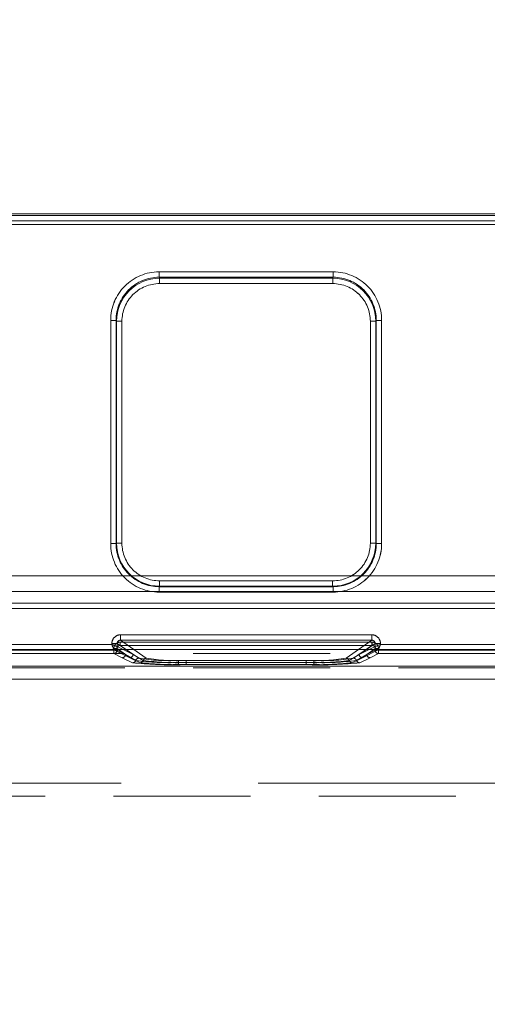
# Model space of a CAD drawing. Units: millimetres. Extents: x 0 to 507, y -3 to 297.
# Drawn here: x 180 to 185, y 220 to 229 of the extents above; entities that cross this region are included whole.
import ezdxf

# ---------------------------------------------------------------- set-up
doc = ezdxf.new("R2010")
doc.units = ezdxf.units.MM
doc.linetypes.add('HIDDEN', pattern=[1.905, 1.27, -0.635])
doc.linetypes.add('PHANTOM', pattern=[12.7, 6.35, -1.27, 1.27, -1.27, 1.27, -1.27])
doc.layers.add('FORMAT', color=7, linetype='Continuous')
doc.styles.add('SLDTEXTSTYLE3', font='TXT', dxfattribs={"width": 0.75})
doc.dimstyles.new('SLDDIMSTYLE0', dxfattribs={"dimtxt": 3, "dimasz": 3, "dimexe": 0, "dimexo": 0.0625, "dimgap": 0.75, "dimtad": 2, "dimlfac": 10, "dimrnd": 1e-09, "dimzin": 12, "dimdsep": 46, "dimtxsty": 'SLDTEXTSTYLE3', "dimsah": 1, "dimcen": 0.09, "dimadec": 0, "dimazin": 3, "dimtfac": 1, "dimtofl": 0, "dimtmove": 0, "dimatfit": 3, "dimfxl": 0, "dimfrac": 2, "dimtolj": 1, "dimtzin": 12, "dimarcsym": 0})

# ---------------------------------------------------------------- blocks, each defined once
blk = doc.blocks.new('_D_12')
at = {"layer": 'FORMAT'}
for p, q in [((103.8109, 220.1746), (103.8109, 235.5205)), ((203.8109, 223.4649), (203.8109, 235.5205)), ((103.8109, 234.5205), (203.8109, 234.5205))]:
    blk.add_line(p, q, dxfattribs=at)
for points in [[(103.8109, 234.5205), (106.8109, 233.7705), (106.8109, 235.2705)], [(203.8109, 234.5205), (200.8109, 235.2705), (200.8109, 233.7705)]]:
    blk.add_solid(points, dxfattribs=at)
at = {"layer": 'FORMAT', "insert": (148.1044, 238.3877, 0.01), "char_height": 3, "attachment_point": 1, "style": 'SLDTEXTSTYLE3'}
blk.add_mtext('1000', dxfattribs=at)

msp = doc.modelspace()

# ---------------------------------------------------------------- linework, layer by layer
at = {"color": 7, "linetype": 'Continuous', "lineweight": 15}
for p, q in [((153.8108, 227.5058), (203.7108, 227.5058)), ((203.8109, 223.4649), (103.8109, 223.4649))]:
    msp.add_line(p, q, dxfattribs=at)
at = {"color": 8, "linetype": 'PHANTOM', "lineweight": 0}
for p, q in [((153.8108, 227.4914), (203.7108, 227.4914)), ((203.7108, 227.4414), (153.8108, 227.4414)), ((181.5887, 226.9689), (183.2044, 226.9689)), ((181.5887, 226.9689), (181.5887, 226.9191)), ((183.2044, 226.9191), (183.2044, 226.9689)), ((181.5887, 226.9191), (183.2044, 226.9191)), ((181.5934, 226.9096), (181.5887, 226.9191)), ((183.1997, 226.9096), (181.5934, 226.9096)), ((181.5934, 226.8598), (181.5934, 226.9096)), ((183.2044, 226.9191), (183.1997, 226.9096)), ((183.1997, 226.9096), (183.1997, 226.8598)), ((183.1997, 226.8598), (181.5934, 226.8598)), ((181.14, 224.4478), (181.14, 226.5189)), ((181.1899, 226.5189), (181.14, 226.5189)), ((181.1899, 224.4478), (181.1899, 226.5189)), ((181.1945, 226.5098), (181.1899, 226.5189)), ((181.1945, 226.5098), (181.1945, 224.4523)), ((181.1945, 226.5098), (181.2444, 226.5098)), ((181.2444, 226.5098), (181.2444, 224.4523)), ((183.5487, 226.5098), (183.5986, 226.5098)), ((183.5487, 224.4523), (183.5487, 226.5098)), ((183.5986, 226.5098), (183.6032, 226.5189)), ((183.5986, 224.4523), (183.5986, 226.5098)), ((183.6032, 226.5189), (183.6032, 224.4478)), ((183.6532, 226.5189), (183.6032, 226.5189)), ((183.6532, 226.5189), (183.6532, 224.4478)), ((181.14, 224.4478), (181.1899, 224.4478)), ((181.1945, 224.4523), (181.1899, 224.4478)), ((181.2444, 224.4523), (181.1945, 224.4523)), ((183.5986, 224.4523), (183.5487, 224.4523)), ((183.5986, 224.4523), (183.6032, 224.4478)), ((183.6032, 224.4478), (183.6532, 224.4478)), ((181.5941, 224.0527), (181.5895, 224.0482)), ((183.2036, 224.0482), (181.5895, 224.0482)), ((181.5895, 224.0482), (181.5895, 223.9982)), ((181.5941, 224.0527), (181.5941, 224.1027)), ((181.5941, 224.1027), (183.199, 224.1027)), ((181.5941, 224.0527), (183.199, 224.0527)), ((183.199, 224.1027), (183.199, 224.0527)), ((183.199, 224.0527), (183.2036, 224.0482)), ((183.2036, 223.9982), (183.2036, 224.0482)), ((183.2036, 223.9982), (181.5895, 223.9982)), ((181.2306, 223.6018), (183.5625, 223.6018)), ((181.2306, 223.6018), (181.2306, 223.5519)), ((183.5625, 223.5519), (183.5625, 223.6018)), ((180.0424, 223.5127), (181.1507, 223.5127)), ((181.1507, 223.5127), (181.1507, 223.5221)), ((181.2006, 223.5221), (181.1507, 223.5221)), ((181.2006, 223.5221), (181.2006, 223.4928)), ((181.2825, 223.4649), (181.2006, 223.5221)), ((181.2006, 223.4928), (181.2006, 223.4928)), ((181.2565, 223.4649), (181.2006, 223.4928)), ((181.2306, 223.5519), (183.5625, 223.5519)), ((181.2306, 223.5519), (181.3552, 223.4649)), ((183.438, 223.4649), (183.5625, 223.5519)), ((183.5926, 223.5221), (183.5107, 223.4649)), ((183.5925, 223.4928), (183.5366, 223.4649)), ((183.5925, 223.4928), (183.5926, 223.4928)), ((183.5926, 223.4928), (183.5926, 223.5221)), ((183.6424, 223.5221), (183.5926, 223.5221)), ((183.6424, 223.5221), (183.6424, 223.5127)), ((183.6424, 223.5127), (184.7507, 223.5127))]:
    msp.add_line(p, q, dxfattribs=at)
at = {"color": 7, "linetype": 'PHANTOM', "lineweight": 0}
for p, q in [((203.7109, 227.4914), (153.8109, 227.4914)), ((153.8109, 227.4414), (203.7109, 227.4414)), ((153.8108, 227.4076), (203.7108, 227.4076)), ((203.7109, 227.4076), (153.8109, 227.4076)), ((181.5887, 226.9689), (181.5887, 226.9191)), ((183.2045, 226.9689), (181.5887, 226.9689)), ((183.2045, 226.9689), (183.2045, 226.9191)), ((181.5935, 226.9096), (181.5887, 226.9191)), ((183.2045, 226.9191), (181.5887, 226.9191)), ((181.5935, 226.8598), (181.5935, 226.9096)), ((183.1997, 226.9096), (181.5935, 226.9096)), ((183.2045, 226.9191), (183.1997, 226.9096)), ((183.1997, 226.8598), (183.1997, 226.9096)), ((181.5935, 226.8598), (183.1997, 226.8598)), ((181.14, 226.5189), (181.19, 226.5189)), ((181.14, 226.5189), (181.14, 224.4478)), ((181.19, 226.5189), (181.1945, 226.5098)), ((181.19, 226.5189), (181.19, 224.4478)), ((181.2445, 226.5098), (181.1945, 226.5098)), ((181.1945, 226.5098), (181.1945, 224.4523)), ((181.2445, 224.4523), (181.2445, 226.5098)), ((183.5487, 226.5098), (183.5487, 224.4523)), ((183.5987, 226.5098), (183.5487, 226.5098)), ((183.5987, 226.5098), (183.6032, 226.5189)), ((183.5987, 224.4523), (183.5987, 226.5098)), ((183.6032, 224.4478), (183.6032, 226.5189)), ((183.6032, 226.5189), (183.6532, 226.5189)), ((183.6532, 224.4478), (183.6532, 226.5189)), ((181.14, 224.4478), (181.19, 224.4478)), ((181.1945, 224.4523), (181.19, 224.4478)), ((181.2445, 224.4523), (181.1945, 224.4523)), ((183.5487, 224.4523), (183.5987, 224.4523)), ((183.6032, 224.4478), (183.5987, 224.4523)), ((183.6532, 224.4478), (183.6032, 224.4478)), ((203.7108, 224.1503), (153.8108, 224.1503)), ((153.8109, 224.1503), (203.7109, 224.1503)), ((181.5896, 224.0482), (181.5941, 224.0527)), ((181.5896, 224.0482), (183.2036, 224.0482)), ((181.5896, 223.9982), (181.5896, 224.0482)), ((183.1991, 224.1027), (181.5941, 224.1027)), ((181.5941, 224.1027), (181.5941, 224.0527)), ((181.5941, 224.0527), (183.1991, 224.0527)), ((183.1991, 224.1027), (183.1991, 224.0527)), ((183.1991, 224.0527), (183.2036, 224.0482)), ((183.2036, 223.9982), (183.2036, 224.0482)), ((153.8108, 224.003), (203.7108, 224.003)), ((203.7109, 224.003), (153.8109, 224.003)), ((181.5896, 223.9982), (183.2036, 223.9982)), ((191.0439, 223.8957), (166.4778, 223.8957)), ((166.4779, 223.8957), (191.0439, 223.8957)), ((166.4778, 223.8457), (191.0439, 223.8457)), ((191.0439, 223.8457), (166.4779, 223.8457)), ((181.2307, 223.6018), (181.2307, 223.5519)), ((183.5625, 223.6018), (181.2307, 223.6018)), ((183.5625, 223.6018), (183.5625, 223.5519)), ((181.1508, 223.5127), (180.0424, 223.5127)), ((181.1508, 223.5221), (181.2006, 223.5221)), ((181.1508, 223.5221), (181.1508, 223.5127)), ((181.3472, 223.4196), (181.2006, 223.5221)), ((181.2006, 223.5221), (181.2006, 223.4928)), ((181.2006, 223.4928), (181.2007, 223.4928)), ((181.2007, 223.4928), (181.3472, 223.4196)), ((181.229, 223.5341), (183.5642, 223.5341)), ((181.229, 223.5341), (181.229, 223.5042)), ((181.229, 223.5042), (181.229, 223.5341)), ((183.5641, 223.5341), (181.229, 223.5341)), ((181.229, 223.5042), (183.5642, 223.5042)), ((181.229, 223.5042), (181.4002, 223.3845)), ((181.229, 223.5042), (181.4002, 223.3845)), ((183.5641, 223.5042), (181.229, 223.5042)), ((181.2307, 223.5519), (181.4702, 223.3845)), ((183.5625, 223.5519), (181.2307, 223.5519)), ((183.323, 223.3845), (183.5625, 223.5519)), ((183.3929, 223.3845), (183.5641, 223.5042)), ((183.393, 223.3845), (183.5642, 223.5042)), ((183.446, 223.4196), (183.5926, 223.5221)), ((183.446, 223.4196), (183.5925, 223.4928)), ((183.5641, 223.5341), (183.5641, 223.5042)), ((183.5642, 223.5341), (183.5642, 223.5042)), ((183.5925, 223.4928), (183.5926, 223.4928)), ((183.6424, 223.5221), (183.5926, 223.5221)), ((183.5926, 223.4928), (183.5926, 223.5221)), ((183.6424, 223.5127), (183.6424, 223.5221)), ((184.7508, 223.5127), (183.6424, 223.5127)), ((181.1708, 223.4628), (180.0224, 223.4628)), ((181.1707, 223.4628), (180.0224, 223.4628)), ((180.0241, 223.4587), (181.1691, 223.4587)), ((181.1691, 223.4587), (180.0241, 223.4587)), ((180.0241, 223.4287), (181.1691, 223.4287)), ((181.1691, 223.4287), (180.0241, 223.4287)), ((181.1691, 223.4587), (181.1691, 223.4743)), ((181.1691, 223.4743), (181.199, 223.4743)), ((181.1691, 223.4587), (181.199, 223.4587)), ((181.1691, 223.4287), (181.1691, 223.4587)), ((181.1691, 223.4587), (181.1691, 223.4287)), ((181.199, 223.4587), (181.1691, 223.4587)), ((181.1691, 223.4287), (181.2473, 223.3896)), ((181.1691, 223.4287), (181.2473, 223.3896)), ((181.3173, 223.3896), (181.1707, 223.4628)), ((181.3173, 223.3896), (181.1708, 223.4628)), ((181.199, 223.4743), (181.199, 223.4587)), ((181.2772, 223.4196), (181.199, 223.4743)), ((181.199, 223.4743), (181.2772, 223.4196)), ((181.199, 223.4743), (181.199, 223.4587)), ((181.2772, 223.4196), (181.199, 223.4587)), ((181.199, 223.4587), (181.2772, 223.4196)), ((181.3472, 223.4196), (181.2565, 223.4649)), ((181.3718, 223.3638), (181.2772, 223.4196)), ((181.3718, 223.3638), (181.2772, 223.4196)), ((181.3472, 223.4196), (181.2825, 223.4649)), ((181.3472, 223.4196), (181.4418, 223.3638)), ((181.3472, 223.4196), (181.4418, 223.3638)), ((181.3552, 223.4649), (181.4702, 223.3845)), ((183.323, 223.3845), (183.438, 223.4649)), ((183.3513, 223.3638), (183.4459, 223.4196)), ((183.3514, 223.3638), (183.446, 223.4196)), ((183.516, 223.4196), (183.4213, 223.3638)), ((183.5159, 223.4196), (183.4213, 223.3638)), ((183.5107, 223.4649), (183.4459, 223.4196)), ((183.5366, 223.4649), (183.4459, 223.4196)), ((183.6224, 223.4628), (183.4758, 223.3896)), ((183.6224, 223.4628), (183.4759, 223.3896)), ((183.5159, 223.4196), (183.5942, 223.4743)), ((183.5159, 223.4196), (183.5942, 223.4587)), ((183.5942, 223.4743), (183.516, 223.4196)), ((183.5942, 223.4587), (183.516, 223.4196)), ((183.5458, 223.3896), (183.6241, 223.4287)), ((183.5459, 223.3896), (183.6241, 223.4287)), ((183.5942, 223.4587), (183.5942, 223.4743)), ((183.6241, 223.4743), (183.5942, 223.4743)), ((183.5942, 223.4743), (183.6241, 223.4743)), ((183.5942, 223.4587), (183.5942, 223.4743)), ((183.5942, 223.4587), (183.6241, 223.4587)), ((183.6241, 223.4587), (183.5942, 223.4587)), ((184.7708, 223.4628), (183.6224, 223.4628)), ((184.7707, 223.4628), (183.6224, 223.4628)), ((183.6241, 223.4743), (183.6241, 223.4587)), ((183.6241, 223.4587), (184.7691, 223.4587)), ((183.6241, 223.4587), (183.6241, 223.4287)), ((183.6241, 223.4287), (183.6241, 223.4587)), ((184.7691, 223.4587), (183.6241, 223.4587)), ((183.6241, 223.4287), (184.7691, 223.4287)), ((184.7691, 223.4287), (183.6241, 223.4287)), ((179.0507, 223.3105), (190.0637, 223.3105)), ((189.8566, 223.3105), (179.0507, 223.3105)), ((189.8566, 223.3105), (179.0508, 223.3105)), ((179.0508, 223.3105), (190.0638, 223.3105)), ((181.2473, 223.3896), (181.3435, 223.3431)), ((181.2473, 223.3896), (181.3435, 223.3431)), ((181.4135, 223.3431), (181.3173, 223.3896)), ((181.4134, 223.3431), (181.3173, 223.3896)), ((181.7688, 223.3639), (183.0244, 223.3639)), ((181.7688, 223.3451), (181.7688, 223.3639)), ((181.7688, 223.3639), (181.7688, 223.3451)), ((181.7688, 223.3639), (183.0243, 223.3639)), ((181.7688, 223.3451), (181.7688, 223.3263)), ((183.0244, 223.3451), (181.7688, 223.3451)), ((181.7688, 223.3263), (181.7688, 223.3451)), ((181.7688, 223.3451), (183.0243, 223.3451)), ((181.7688, 223.3263), (183.0244, 223.3263)), ((181.7688, 223.3263), (183.0243, 223.3263)), ((181.8388, 223.3451), (181.8388, 223.3639)), ((181.8388, 223.3639), (182.9544, 223.3639)), ((181.8388, 223.3639), (182.9544, 223.3639)), ((181.8388, 223.3451), (181.8388, 223.3639)), ((181.8388, 223.3451), (181.8388, 223.3263)), ((181.8388, 223.3451), (182.9544, 223.3451)), ((181.8388, 223.3451), (181.8388, 223.3263)), ((182.9544, 223.3451), (181.8388, 223.3451)), ((182.9544, 223.3263), (181.8388, 223.3263)), ((182.9544, 223.3263), (181.8388, 223.3263)), ((182.9544, 223.3451), (182.9544, 223.3639)), ((182.9544, 223.3639), (182.9544, 223.3451)), ((182.9544, 223.3451), (182.9544, 223.3263)), ((182.9544, 223.3263), (182.9544, 223.3451)), ((183.0243, 223.3451), (183.0243, 223.3639)), ((183.0243, 223.3451), (183.0243, 223.3263)), ((183.0244, 223.3451), (183.0244, 223.3639)), ((183.0244, 223.3451), (183.0244, 223.3263)), ((183.4759, 223.3896), (183.3797, 223.3431)), ((183.4758, 223.3896), (183.3797, 223.3431)), ((183.4497, 223.3431), (183.5459, 223.3896)), ((183.4497, 223.3431), (183.5458, 223.3896)), ((189.8566, 223.1906), (179.0518, 223.1906)), ((179.0518, 223.1906), (190.0638, 223.1906)), ((190.0637, 223.1906), (179.0518, 223.1906)), ((179.0518, 223.1906), (189.8566, 223.1906)), ((188.8566, 222.2255), (179.159, 222.2255)), ((188.8566, 222.2255), (179.159, 222.2255)), ((188.8566, 222.2255), (179.1658, 222.2255)), ((188.8566, 222.2255), (179.1659, 222.2255))]:
    msp.add_line(p, q, dxfattribs=at)
at = {"color": 7, "linetype": 'HIDDEN', "lineweight": 0}
for p, q in [((190.7953, 223.4299), (166.7264, 223.4299)), ((181.1782, 223.4643), (181.1707, 223.4629)), ((181.1707, 223.4628), (181.1707, 223.4629)), ((183.6225, 223.4629), (183.6224, 223.4628)), ((190.7953, 223.2946), (166.7264, 223.2946)), ((179.2608, 222.1055), (188.8566, 222.1055))]:
    msp.add_line(p, q, dxfattribs=at)
at = {"color": 7, "linetype": 'Continuous', "lineweight": 15, "flags": 128}
for points in [[(181.1507, 223.5127), (181.1621, 223.5082), (181.1716, 223.5045), (181.1845, 223.4992), (181.1958, 223.4947), (181.2006, 223.4928)], [(183.6424, 223.5127), (183.6379, 223.5013), (183.6341, 223.4919), (183.6289, 223.479), (183.6244, 223.4676), (183.6225, 223.4629)]]:
    msp.add_lwpolyline(points, dxfattribs=at)
at = {"color": 7, "linetype": 'HIDDEN', "lineweight": 0, "flags": 128}
for points in [[(181.1508, 223.5127), (181.1553, 223.5013), (181.1591, 223.4919), (181.1643, 223.479), (181.1688, 223.4676), (181.1707, 223.4629)], [(183.6424, 223.5127), (183.631, 223.5082), (183.6216, 223.5045), (183.6086, 223.4992), (183.5973, 223.4947), (183.5926, 223.4928)]]:
    msp.add_lwpolyline(points, dxfattribs=at)
at = {"color": 8, "linetype": 'PHANTOM', "lineweight": 0}
for centre, radius, start, end in [((181.589, 226.5198), 0.4491, 90.04632, 180.11764), ((183.2041, 226.5198), 0.4491, 359.88082, 89.95521), ((181.5891, 226.5199), 0.3992, 90.06594, 180.13928), ((181.594, 226.51), 0.3995, 90.08408, 180.03833), ((183.1992, 226.5101), 0.3994, 359.94626, 89.93047), ((183.2041, 226.52), 0.3991, 359.83964, 89.95599), ((181.5937, 226.5105), 0.3493, 90.04538, 180.11826), ((183.1994, 226.5105), 0.3493, 359.8823, 89.95406), ((181.5894, 224.4476), 0.4494, 179.98246, 270.01784), ((181.5893, 224.4476), 0.3994, 179.96917, 270.03085), ((181.5941, 224.4524), 0.3996, 180.00388, 269.99612), ((181.594, 224.4522), 0.3496, 179.98216, 270.01747), ((183.199, 224.4524), 0.3996, 270.00335, 359.99665), ((183.1991, 224.4522), 0.3496, 269.98155, 0.01784), ((183.2037, 224.4476), 0.4494, 269.98181, 0.01864), ((183.2038, 224.4476), 0.3994, 269.97083, 0.02914), ((181.2305, 223.5221), 0.0797, 89.89485, 179.99522), ((183.5626, 223.5221), 0.0797, 0.00924, 90.10497), ((181.1706, 223.4928), 0.0301, 270.33108, 359.83295), ((181.2301, 223.5224), 0.0296, 89.08209, 180.44241), ((183.563, 223.5224), 0.0296, 359.50416, 90.9827), ((183.6226, 223.4928), 0.0301, 180.17183, 269.66414), ((183.6228, 223.4931), 0.0302, 180.58499, 269.41501)]:
    msp.add_arc(centre, radius, start, end, dxfattribs=at)
at = {"color": 7, "linetype": 'PHANTOM', "lineweight": 0}
for centre, radius, start, end in [((181.5891, 226.5198), 0.4491, 90.04558, 180.11839), ((183.2041, 226.5198), 0.4491, 359.88161, 89.95442), ((181.5892, 226.5199), 0.3992, 90.06531, 180.13992), ((181.5939, 226.5101), 0.3994, 90.06908, 180.05333), ((183.1991, 226.51), 0.3995, 359.96024, 89.91649), ((183.2042, 226.52), 0.3991, 359.83757, 89.9572), ((181.5937, 226.5105), 0.3493, 90.04538, 180.11826), ((183.1995, 226.5105), 0.3493, 359.88073, 89.95466), ((181.5894, 224.4476), 0.4494, 179.98136, 270.01895), ((181.5894, 224.4476), 0.3994, 179.96854, 270.03148), ((181.5942, 224.4524), 0.3996, 180.00369, 269.99631), ((181.594, 224.4522), 0.3496, 179.98161, 270.01803), ((183.1992, 224.4522), 0.3495, 269.98096, 0.01941), ((183.199, 224.4524), 0.3996, 270.00352, 359.99648), ((183.2038, 224.4476), 0.3994, 269.9683, 0.03167), ((183.2038, 224.4476), 0.4494, 269.98105, 0.01864), ((181.2305, 223.5221), 0.0797, 89.89309, 179.99698), ((183.5627, 223.5221), 0.0797, 0.00059, 90.10934), ((181.2289, 223.4743), 0.0598, 89.90116, 179.98722), ((181.2289, 223.4743), 0.0598, 89.88964, 179.99874), ((181.2287, 223.4744), 0.0297, 89.43602, 180.22958), ((181.2287, 223.4744), 0.0297, 89.40687, 180.25873), ((181.2302, 223.5224), 0.0296, 89.03797, 180.47518), ((183.563, 223.5223), 0.0296, 359.56834, 90.91851), ((183.5643, 223.4743), 0.0598, 0.0045, 90.10712), ((183.5644, 223.4744), 0.0297, 359.74974, 90.58466), ((183.5643, 223.4743), 0.0598, 0.00685, 90.10477), ((183.5645, 223.4744), 0.0297, 359.76839, 90.56601), ((183.6226, 223.4928), 0.0301, 180.17183, 269.66414), ((181.1689, 223.4587), 0.0301, 270.33067, 359.83336), ((181.1689, 223.4588), 0.0301, 270.34197, 359.82206), ((181.2472, 223.4197), 0.0301, 270.34197, 359.82206), ((181.2471, 223.4197), 0.0301, 270.33546, 359.82857), ((181.3172, 223.4197), 0.0301, 270.33067, 359.83336), ((181.3171, 223.4197), 0.0301, 270.35345, 359.81058), ((183.476, 223.4197), 0.0301, 180.17143, 269.66454), ((183.476, 223.4197), 0.0301, 180.16664, 269.66933), ((183.546, 223.4197), 0.0301, 180.16664, 269.66933), ((183.546, 223.4197), 0.0301, 180.17794, 269.65803), ((183.6243, 223.4587), 0.0301, 180.16664, 269.66933), ((183.6242, 223.4587), 0.0301, 180.17143, 269.66454), ((181.3433, 223.3732), 0.0301, 270.39541, 341.80017), ((181.3433, 223.3732), 0.0301, 270.36982, 341.82577), ((181.6754, 226.3391), 3.0142, 263.67742, 271.77518), ((181.6754, 226.3391), 3.0143, 263.67749, 271.77517), ((181.4004, 223.3544), 0.0301, 90.38917, 161.73366), ((181.4004, 223.3544), 0.0301, 90.40887, 161.71396), ((181.6814, 225.7044), 2.361, 262.46717, 272.12282), ((181.6813, 225.7044), 2.361, 262.46718, 272.12289), ((181.6873, 225.2116), 1.8495, 261.06974, 272.52554), ((181.6873, 225.2117), 1.8496, 261.06998, 272.52541), ((181.4132, 223.3732), 0.0301, 270.39541, 341.80017), ((181.7454, 226.3391), 3.0143, 263.67752, 271.77507), ((181.4133, 223.3732), 0.03, 270.35697, 341.83861), ((181.7454, 226.3394), 3.0145, 263.6778, 271.77486), ((181.4704, 223.3544), 0.0301, 90.39732, 161.71405), ((181.4704, 223.3544), 0.0301, 90.38424, 161.73859), ((181.7514, 225.7046), 2.3611, 262.46751, 272.12256), ((181.7513, 225.7044), 2.361, 262.46725, 272.12274), ((181.7573, 225.2116), 1.8495, 261.06974, 272.52554), ((181.7573, 225.2116), 1.8495, 261.06974, 272.52554), ((183.0359, 225.2116), 1.8495, 267.47446, 278.93026), ((183.0358, 225.2117), 1.8496, 267.47459, 278.93002), ((183.0418, 225.7046), 2.3612, 267.87751, 277.53242), ((183.0418, 225.7045), 2.3611, 267.87735, 277.53259), ((183.0478, 226.3393), 3.0145, 268.22512, 276.32222), ((183.0477, 226.3392), 3.0144, 268.22499, 276.32235), ((183.1058, 225.2116), 1.8495, 267.47446, 278.93026), ((183.1118, 225.7044), 2.3609, 267.87716, 277.53285), ((183.1177, 226.3394), 3.0145, 268.22514, 276.3222), ((183.1059, 225.2116), 1.8495, 267.47446, 278.93026), ((183.1118, 225.7045), 2.361, 267.87734, 277.53267), ((183.1177, 226.3392), 3.0144, 268.22507, 276.32234), ((183.3228, 223.3544), 0.0301, 18.28595, 89.60268), ((183.3227, 223.3544), 0.0301, 18.28604, 89.59113), ((183.3799, 223.3732), 0.0301, 198.17423, 269.63018), ((183.3799, 223.3732), 0.0301, 198.17522, 269.6292), ((183.3927, 223.3544), 0.0301, 18.26141, 89.61576), ((183.3928, 223.3544), 0.0301, 18.26634, 89.61083), ((183.4499, 223.3732), 0.0301, 198.18756, 269.61686), ((183.4499, 223.3732), 0.0301, 198.19973, 269.61615)]:
    msp.add_arc(centre, radius, start, end, dxfattribs=at)
at = {"color": 7, "linetype": 'Continuous', "lineweight": 15}
for centre, radius, start, end in [((186.8885, 225.7792), 6.1691, 201.5542, 202.05246), ((181.1724, 223.4918), 0.0281, 281.82618, 2.00405), ((185.8966, 217.8047), 6.137, 111.55031, 112.05118)]:
    msp.add_arc(centre, radius, start, end, dxfattribs=at)
at = {"color": 7, "linetype": 'HIDDEN', "lineweight": 0}
for centre, radius, start, end in [((178.9087, 217.8358), 6.1036, 67.94511, 68.44867), ((183.6228, 223.4931), 0.0302, 180.56132, 269.43868), ((177.9846, 225.7465), 6.0828, 337.94993, 338.45523)]:
    msp.add_arc(centre, radius, start, end, dxfattribs=at)

# ---------------------------------------------------------------- dimensions: what is measured, and where the dimension line sits
at = {"layer": 'FORMAT'}
dim = msp.add_linear_dim(base=(203.8109, 234.5205), p1=(103.8109, 220.1746), p2=(203.8109, 223.4649), dimstyle='SLDDIMSTYLE0', dxfattribs=at)
dim.commit()
dim.dimension.update_dxf_attribs({"geometry": '_D_12', "text_midpoint": (153.7565, 234.5205), "dimtype": 160})

doc.saveas('drawing.dxf')
